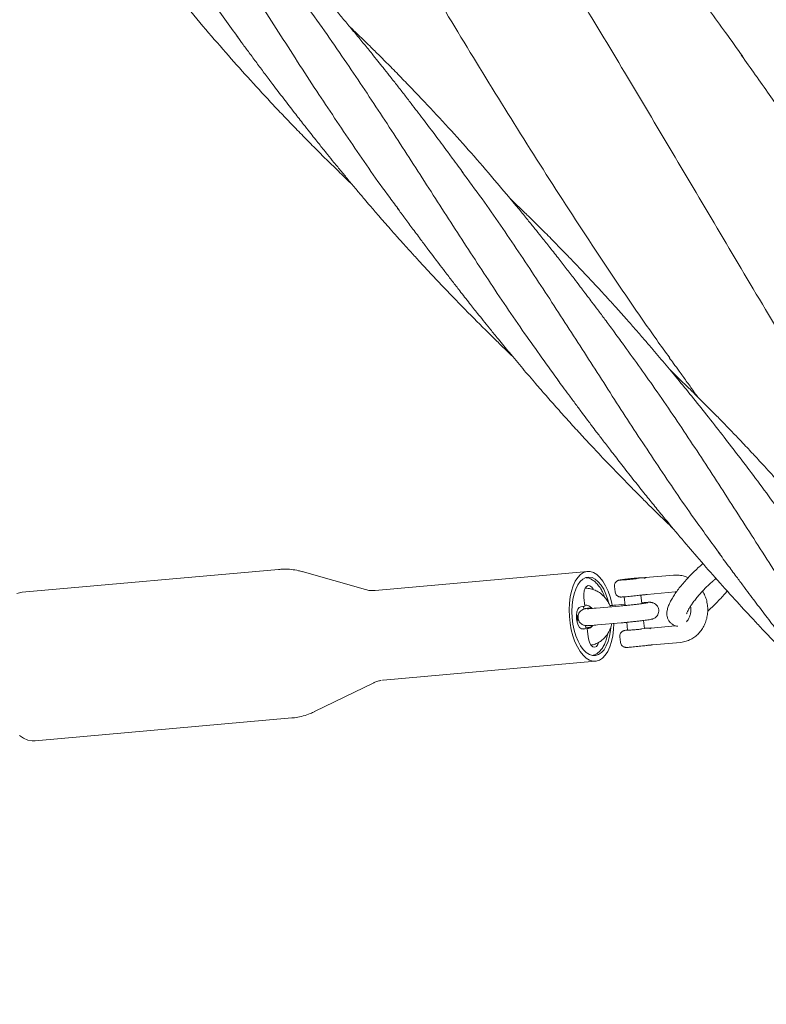
# Model space of a CAD drawing. Units: millimetres. Extents: x 4270 to 13708, y 2690 to 11760.
# Drawn here: x 9114 to 9379, y 6974 to 7324 of the extents above; entities that cross this region are included whole.
import ezdxf

# ---------------------------------------------------------------- set-up
doc = ezdxf.new("R2010")
doc.units = ezdxf.units.MM
doc.header["$LTSCALE"] = 30

msp = doc.modelspace()

# ---------------------------------------------------------------- linework, layer by layer
at = {"color": 7, "linetype": 'Continuous', "lineweight": 18}
for p, q in [((9205.74, 7128.48), (9114.72, 7120.36)), ((9236.61, 7121.3), (9214.11, 7127.69)), ((9315.4, 7127.72), (9240.01, 7120.99)), ((9328.77, 7124.86), (9328.71, 7124.79)), ((9332.82, 7125.22), (9332.75, 7125.28)), ((9346, 7126.43), (9336.01, 7125.54)), ((9345.96, 7126.42), (9346, 7126.43)), ((9325, 7122.45), (9325.21, 7120.46)), ((9314.15, 7118.44), (9314.46, 7115.46)), ((9328.41, 7118.72), (9328.74, 7115.64)), ((9334.7, 7116.3), (9334.38, 7119.33)), ((9336.59, 7119.57), (9346.54, 7120.45)), ((9346.54, 7120.45), (9346.97, 7120.47)), ((9314.46, 7115.46), (9313.01, 7115.23)), ((9314.03, 7115.39), (9314.13, 7114.38)), ((9314.43, 7115.71), (9314.91, 7115.76)), ((9326.78, 7115.45), (9318.45, 7114.71)), ((9328.69, 7116.09), (9325.42, 7115.8)), ((9313.34, 7107.33), (9315.3, 7107.5)), ((9313.84, 7107.28), (9315.3, 7107.5)), ((9314.75, 7108.51), (9314.83, 7107.72)), ((9314.83, 7107.72), (9316.29, 7107.95)), ((9316.55, 7107.88), (9314.83, 7107.72)), ((9315.3, 7107.5), (9315.61, 7104.52)), ((9315.39, 7107.44), (9315.3, 7107.44)), ((9315.35, 7107.44), (9315.39, 7107.44)), ((9318.98, 7108.73), (9327.32, 7109.47)), ((9329.36, 7109.67), (9329.66, 7106.86)), ((9335.63, 7107.49), (9335.33, 7110.33)), ((9346.69, 7108.43), (9337.9, 7107.64)), ((9326.88, 7104.56), (9327.09, 7102.57)), ((9338.47, 7101.67), (9348.42, 7102.56)), ((9242.86, 7089.12), (9318.24, 7095.85)), ((9218.55, 7077.95), (9239.56, 7088.22)), ((9242.65, 7089.09), (9242.86, 7089.11)), ((9119.43, 7067.57), (9210.45, 7075.69))]:
    msp.add_line(p, q, dxfattribs=at)
at = {"color": 7, "linetype": 'Continuous', "lineweight": 18, "flags": 128}
for points in [[(9324.17, 7115.69), (9324.01, 7116.5), (9323.42, 7118.72), (9322.7, 7120.79), (9321.84, 7122.65), (9320.86, 7124.27), (9319.8, 7125.61), (9318.67, 7126.64), (9317.5, 7127.34), (9316.32, 7127.69), (9315.14, 7127.69), (9314.01, 7127.33), (9312.93, 7126.62), (9311.94, 7125.59), (9311.07, 7124.24), (9310.32, 7122.62), (9309.71, 7120.75), (9309.26, 7118.69), (9308.99, 7116.47), (9308.88, 7114.14), (9308.96, 7111.76), (9309.21, 7109.39), (9309.63, 7107.06), (9310.21, 7104.84), (9310.94, 7102.78), (9311.8, 7100.92), (9312.77, 7099.3), (9313.83, 7097.96), (9314.96, 7096.93), (9316.13, 7096.23), (9317.32, 7095.87), (9318.49, 7095.88), (9318.49, 7095.88)], [(9322.98, 7116.46), (9322.64, 7117.71), (9321.96, 7119.66), (9321.15, 7121.41), (9320.22, 7122.9), (9319.21, 7124.11), (9318.13, 7125), (9317.02, 7125.55), (9315.9, 7125.74), (9314.81, 7125.57), (9313.77, 7125.04), (9312.81, 7124.17), (9311.95, 7122.98), (9311.22, 7121.5), (9310.64, 7119.76), (9310.21, 7117.82), (9309.95, 7115.73), (9309.88, 7113.53), (9309.98, 7111.28), (9310.26, 7109.05), (9310.71, 7106.89), (9311.32, 7104.86), (9312.07, 7103), (9312.94, 7101.38), (9313.91, 7100.02), (9314.96, 7098.97), (9316.06, 7098.25), (9317.17, 7097.88), (9318.28, 7097.87), (9318.28, 7097.87)], [(9334.74, 7125.49), (9334.51, 7125.5), (9333.94, 7125.47), (9333.07, 7125.4), (9331.99, 7125.31), (9330.79, 7125.19), (9329.59, 7125.05), (9328.5, 7124.92), (9327.62, 7124.81), (9327.03, 7124.72), (9326.79, 7124.66), (9326.91, 7124.63), (9327.39, 7124.65), (9328.19, 7124.71), (9329.22, 7124.8), (9330.39, 7124.92), (9331.6, 7125.05), (9332.73, 7125.18)], [(9329.31, 7124.84), (9330.28, 7124.93), (9331.32, 7125.04), (9332.29, 7125.16), (9333.07, 7125.26), (9333.58, 7125.34), (9333.74, 7125.38), (9333.55, 7125.39), (9333.02, 7125.36), (9332.21, 7125.3), (9331.23, 7125.2), (9330.2, 7125.09), (9329.23, 7124.98), (9328.45, 7124.88), (9327.94, 7124.8), (9327.78, 7124.75), (9327.97, 7124.74), (9328.5, 7124.78), (9329.31, 7124.84)], [(9331.73, 7125.22), (9332.32, 7125.27), (9332.67, 7125.29), (9332.74, 7125.27), (9332.5, 7125.22), (9331.99, 7125.15), (9331.3, 7125.07), (9330.53, 7124.99), (9329.79, 7124.92), (9329.2, 7124.87), (9328.85, 7124.85), (9328.78, 7124.87), (9329.02, 7124.91), (9329.53, 7124.98), (9330.22, 7125.07), (9330.99, 7125.15), (9331.73, 7125.22)], [(9317.37, 7121.4), (9316.89, 7122.14), (9316.29, 7122.62), (9315.67, 7122.72), (9315.09, 7122.43), (9314.61, 7121.78), (9314.27, 7120.83), (9314.11, 7119.68), (9314.15, 7118.44)], [(9114.72, 7120.36), (9114.31, 7120.31), (9112.84, 7119.9)], [(9313.01, 7115.23), (9312.43, 7114.94), (9311.95, 7114.29), (9311.61, 7113.34), (9311.45, 7112.19), (9311.49, 7110.95), (9311.71, 7109.74), (9312.1, 7108.67), (9312.62, 7107.86), (9313.22, 7107.38), (9313.84, 7107.28)], [(9316.29, 7107.95), (9316.87, 7108.24), (9317.13, 7108.54)], [(9318.28, 7097.87), (9319.35, 7098.22), (9320.36, 7098.92), (9321.27, 7099.95), (9322.06, 7101.29), (9322.73, 7102.91), (9323.23, 7104.75), (9323.58, 7106.77), (9323.68, 7107.87)], [(9318.49, 7095.88), (9319.63, 7096.24), (9320.7, 7096.94), (9321.69, 7097.98), (9322.57, 7099.32), (9323.32, 7100.95), (9323.92, 7102.81), (9324.37, 7104.88), (9324.65, 7107.1), (9324.75, 7109.24)], [(9315.61, 7104.52), (9315.84, 7103.31), (9316.23, 7102.24), (9316.75, 7101.43), (9317.35, 7100.95), (9317.97, 7100.85), (9318.55, 7101.14), (9319.03, 7101.79), (9319.31, 7102.53)], [(9113.79, 7069.52), (9115.29, 7068.52), (9116.82, 7067.87), (9118.34, 7067.56), (9119.43, 7067.57)]]:
    msp.add_lwpolyline(points, dxfattribs=at)
at = {"color": 7, "linetype": 'Continuous', "lineweight": 18}
for centre, radius, start, end in [((9307.31, 7111), 4.53, 345.1831, 22.2322), ((9319.02, 7236.59), 130.24, 275.1638, 276.8775), ((9328.33, 7148.84), 41.99, 273.9025, 280.0059), ((9330.03, 7113.88), 7.03, 266.9896, 279.4995)]:
    msp.add_arc(centre, radius, start, end, dxfattribs=at)
for points, knots in [([(9370.49, 7310.64), (9368.47, 7313.49), (9364.55, 7318.99), (9358.88, 7326.86), (9353.63, 7334.09), (9349.1, 7340.27), (9345.29, 7345.45), (9342.19, 7349.62), (9339.51, 7353.22), (9337.18, 7356.31), (9335.15, 7359.01), (9333.12, 7361.69), (9330.9, 7364.61), (9328.26, 7368.05), (9325.18, 7372.06), (9322.24, 7375.84), (9319.53, 7379.31), (9317.16, 7382.33), (9314.64, 7385.53), (9311.98, 7388.87), (9309.4, 7392.09), (9307.15, 7394.89), (9305.4, 7397.05), (9304.05, 7398.72), (9302.78, 7400.27), (9301.34, 7402.04), (9299.36, 7404.45), (9296.79, 7407.57), (9293.68, 7411.31), (9290.41, 7415.2), (9287.21, 7418.98), (9284.18, 7422.54), (9281.31, 7425.87), (9278.4, 7429.24), (9275.46, 7432.59), (9272.57, 7435.88), (9269.99, 7438.79), (9267.73, 7441.32), (9265.78, 7443.48), (9263.94, 7445.53), (9261.82, 7447.87), (9259.12, 7450.82), (9255.74, 7454.48), (9251.91, 7458.61), (9247.8, 7462.97), (9243.65, 7467.33), (9239.49, 7471.65), (9235.32, 7475.92), (9231.19, 7480.11), (9227.25, 7484.06), (9223.72, 7487.57), (9220.74, 7490.5), (9218.17, 7493.01), (9215.61, 7495.49), (9212.4, 7498.57), (9208.44, 7502.34), (9203.91, 7506.61), (9200.81, 7509.5), (9199.24, 7510.94), (9199.23, 7510.95)], [0, 0, 0, 0, 0.038132, 0.073625, 0.106539, 0.137031, 0.159265, 0.179211, 0.196223, 0.2103, 0.223242, 0.234556, 0.248297, 0.264525, 0.283276, 0.304952, 0.318409, 0.332806, 0.348134, 0.364381, 0.380964, 0.394841, 0.405037, 0.412422, 0.419162, 0.427806, 0.438357, 0.454579, 0.47387, 0.49378, 0.512595, 0.530366, 0.547113, 0.562822, 0.581298, 0.598044, 0.612901, 0.625835, 0.636848, 0.646231, 0.65744, 0.673071, 0.692178, 0.71461, 0.737848, 0.76098, 0.783983, 0.806851, 0.82967, 0.851814, 0.87108, 0.887002, 0.899947, 0.912499, 0.928059, 0.951139, 0.975502, 0.999768, 1, 1, 1, 1]), ([(9170.56, 7483.36), (9172.34, 7480.6), (9180.23, 7468.37), (9193.94, 7445.96), (9211.84, 7416.24), (9229.72, 7386.01), (9247.75, 7355.5), (9265.7, 7325.39), (9283.7, 7295.84), (9301.81, 7266.95), (9320.55, 7238.31), (9334.79, 7217.16), (9343.05, 7205.74), (9344.6, 7203.6)], [0, 0, 0, 0, 0.031362, 0.13914, 0.246932, 0.354694, 0.462435, 0.570164, 0.671727, 0.773313, 0.874948, 0.97658, 1, 1, 1, 1]), ([(9099.73, 7453.51), (9104.06, 7447.53), (9113.32, 7434.76), (9126.79, 7414.55), (9140.57, 7393.27), (9154.17, 7372), (9167.86, 7351.01), (9180.16, 7332.75), (9188.25, 7321.75), (9191.46, 7317.39)], [0, 0, 0, 0, 0.135702, 0.289822, 0.443922, 0.598011, 0.749349, 0.900695, 1, 1, 1, 1]), ([(9489.44, 7195.86), (9489.08, 7196.37), (9488.23, 7197.55), (9486.73, 7199.6), (9484.88, 7202.16), (9482.63, 7205.29), (9479.99, 7208.97), (9476.82, 7213.4), (9473.34, 7218.23), (9469.79, 7223.12), (9466.53, 7227.56), (9463.58, 7231.56), (9460.91, 7235.16), (9458.42, 7238.49), (9455.95, 7241.78), (9452.83, 7245.9), (9449.04, 7250.88), (9444.39, 7256.95), (9439.22, 7263.61), (9434.59, 7269.49), (9430.71, 7274.37), (9428, 7277.75), (9425.63, 7280.69), (9423.76, 7283.01), (9422.37, 7284.71), (9421.32, 7286), (9420.03, 7287.58), (9418.12, 7289.9), (9415.37, 7293.23), (9411.96, 7297.33), (9407.91, 7302.14), (9403.29, 7307.57), (9398.13, 7313.57), (9393.59, 7318.76), (9389.84, 7323), (9387.06, 7326.12), (9384.37, 7329.11), (9382, 7331.72), (9380.16, 7333.75), (9378.74, 7335.3), (9377.5, 7336.65), (9376.17, 7338.1), (9374.32, 7340.11), (9371.87, 7342.74), (9368.81, 7346.01), (9365.52, 7349.49), (9362.17, 7353), (9358.55, 7356.75), (9354.68, 7360.73), (9350.56, 7364.91), (9346.6, 7368.88), (9342.97, 7372.49), (9339.85, 7375.55), (9337.32, 7378.03), (9334.99, 7380.29), (9332.41, 7382.77), (9329.16, 7385.88), (9325.2, 7389.63), (9320.76, 7393.79), (9316.07, 7398.12), (9311.34, 7402.44), (9306.73, 7406.59), (9302.25, 7410.58), (9297.99, 7414.33), (9293.97, 7417.84), (9290.31, 7420.99), (9287.06, 7423.78), (9284.12, 7426.27), (9281.12, 7428.8), (9277.97, 7431.43), (9275.02, 7433.89), (9273.19, 7435.39), (9272.48, 7435.98)], [0, 0, 0, 0, 0.005327, 0.01235, 0.021503, 0.032868, 0.046489, 0.062324, 0.082793, 0.101303, 0.117922, 0.133618, 0.14711, 0.159267, 0.171879, 0.184995, 0.206719, 0.229258, 0.254455, 0.283418, 0.297628, 0.311572, 0.323133, 0.332262, 0.338973, 0.343329, 0.347596, 0.357701, 0.370997, 0.387482, 0.407052, 0.429104, 0.453518, 0.480403, 0.492984, 0.506034, 0.519221, 0.530293, 0.538818, 0.544717, 0.549785, 0.555904, 0.563081, 0.575186, 0.589475, 0.604784, 0.619886, 0.634769, 0.653421, 0.671686, 0.689594, 0.705855, 0.719467, 0.730414, 0.738947, 0.749813, 0.763831, 0.780983, 0.800712, 0.82069, 0.84062, 0.860479, 0.878601, 0.896612, 0.91343, 0.92842, 0.941572, 0.953299, 0.964301, 0.978023, 0.991455, 1, 1, 1, 1]), ([(9251.37, 7425.45), (9254.61, 7420.93), (9264.24, 7407.46), (9279.71, 7384.1), (9297.61, 7356.07), (9314.89, 7327.91), (9331.75, 7299.82), (9348.61, 7271.32), (9365.61, 7242.55), (9382.85, 7213.62), (9400.44, 7184.65), (9418.48, 7155.75), (9437.13, 7127.08), (9452.15, 7104.7), (9461.23, 7092.08), (9463.62, 7088.76)], [0, 0, 0, 0, 0.04456, 0.132832, 0.221094, 0.304305, 0.387534, 0.470803, 0.55407, 0.637297, 0.720507, 0.803721, 0.886961, 0.97024, 1, 1, 1, 1]), ([(9157.04, 7391.76), (9159.57, 7388.34), (9167, 7378.32), (9178.67, 7361.08), (9192.31, 7340.29), (9205.75, 7319.3), (9218.91, 7298.88), (9232.03, 7279.25), (9241.74, 7265.13), (9247.43, 7257.59), (9248.53, 7256.12)], [0, 0, 0, 0, 0.07861, 0.230434, 0.382238, 0.53403, 0.68582, 0.82602, 0.966233, 1, 1, 1, 1]), ([(9271.26, 7269.39), (9270.68, 7270.16), (9269.4, 7271.87), (9267.33, 7274.66), (9265.17, 7277.62), (9263.01, 7280.51), (9260.34, 7284.09), (9256.96, 7288.56), (9253.37, 7293.26), (9250.21, 7297.35), (9247.63, 7300.66), (9245.18, 7303.78), (9242.99, 7306.54), (9240.94, 7309.1), (9238.69, 7311.9), (9236.04, 7315.17), (9233.06, 7318.8), (9230.02, 7322.45), (9227.36, 7325.62), (9225.25, 7328.1), (9223.72, 7329.88), (9222.32, 7331.51), (9220.68, 7333.41), (9218.64, 7335.76), (9216.17, 7338.57), (9213.36, 7341.72), (9210.25, 7345.17), (9207.06, 7348.67), (9203.26, 7352.78), (9198.72, 7357.61), (9193.29, 7363.27), (9187.69, 7368.97), (9182.24, 7374.41), (9177.7, 7378.86), (9174.94, 7381.5), (9173.96, 7382.44)], [0, 0, 0, 0, 0.019301, 0.04305, 0.068946, 0.0931, 0.115479, 0.158652, 0.205548, 0.234017, 0.262147, 0.289672, 0.313404, 0.33289, 0.355401, 0.385422, 0.417558, 0.449699, 0.480944, 0.500592, 0.515106, 0.528207, 0.543784, 0.565558, 0.590788, 0.619088, 0.650382, 0.684356, 0.714476, 0.76279, 0.817846, 0.872293, 0.923422, 0.972652, 1, 1, 1, 1]), ([(9134.18, 7378.76), (9135.33, 7377.18), (9137.49, 7374.25), (9140.5, 7370.19), (9143.04, 7366.78), (9145.11, 7364.02), (9146.7, 7361.91), (9147.84, 7360.4), (9148.71, 7359.26), (9149.88, 7357.72), (9151.68, 7355.37), (9154.15, 7352.16), (9156.82, 7348.71), (9159.51, 7345.28), (9161.96, 7342.18), (9164.08, 7339.52), (9166, 7337.13), (9168.05, 7334.6), (9172.36, 7329.31), (9178.68, 7321.71), (9186.84, 7312.23), (9194.84, 7303.24), (9201.45, 7296.04), (9206.8, 7290.36), (9210.85, 7286.13), (9215.05, 7281.81), (9219.19, 7277.63), (9223.16, 7273.66), (9227.18, 7269.73), (9230.07, 7266.91), (9231.71, 7265.35), (9231.88, 7265.19)], [0, 0, 0, 0, 0.038905, 0.07248, 0.100728, 0.123652, 0.141254, 0.153537, 0.161377, 0.169849, 0.192303, 0.220323, 0.250689, 0.279497, 0.307417, 0.329503, 0.347455, 0.368891, 0.394515, 0.483978, 0.566731, 0.644923, 0.725067, 0.7624, 0.801363, 0.842294, 0.882996, 0.919266, 0.954645, 0.995547, 1, 1, 1, 1]), ([(9213.81, 7331.02), (9214.45, 7330.18), (9220.06, 7322.81), (9229.64, 7308.83), (9242.74, 7289.27), (9255.21, 7269.95), (9267.63, 7250.56), (9280.18, 7231.27), (9292.66, 7212.69), (9301.25, 7200.81), (9305.37, 7195.11)], [0, 0, 0, 0, 0.019593, 0.171157, 0.311123, 0.451078, 0.591027, 0.730978, 0.870939, 1, 1, 1, 1]), ([(9328.15, 7208.37), (9326.98, 7209.97), (9324.8, 7212.94), (9321.77, 7217.03), (9319.22, 7220.45), (9317.17, 7223.18), (9315.61, 7225.24), (9314.51, 7226.7), (9313.64, 7227.84), (9312.39, 7229.49), (9310.45, 7232.02), (9307.82, 7235.44), (9304.83, 7239.28), (9301.83, 7243.1), (9299.09, 7246.55), (9296.61, 7249.64), (9294.03, 7252.84), (9289.26, 7258.68), (9282.6, 7266.64), (9274.24, 7276.29), (9265.99, 7285.51), (9259.18, 7292.85), (9253.72, 7298.59), (9249.73, 7302.73), (9245.69, 7306.85), (9241.79, 7310.76), (9237.98, 7314.53), (9234.4, 7318.03), (9231.99, 7320.34), (9230.91, 7321.38)], [0, 0, 0, 0, 0.039602, 0.073601, 0.102001, 0.124803, 0.14201, 0.153626, 0.161519, 0.170746, 0.195326, 0.225377, 0.25724, 0.292909, 0.322788, 0.345507, 0.37265, 0.40532, 0.497146, 0.581406, 0.662307, 0.746296, 0.783154, 0.821823, 0.862001, 0.899331, 0.932878, 0.969887, 1, 1, 1, 1]), ([(9191.08, 7317.73), (9191.78, 7316.8), (9193.3, 7314.76), (9195.73, 7311.47), (9198.33, 7307.94), (9201.02, 7304.34), (9204.1, 7300.25), (9207.57, 7295.68), (9211.22, 7290.94), (9214.27, 7287.02), (9216.64, 7284), (9218.46, 7281.69), (9220.06, 7279.69), (9221.59, 7277.77), (9223.34, 7275.6), (9225.53, 7272.89), (9228.1, 7269.75), (9230.84, 7266.43), (9233.56, 7263.17), (9236.03, 7260.25), (9238.05, 7257.87), (9239.74, 7255.9), (9241.43, 7253.94), (9243.33, 7251.76), (9245.46, 7249.32), (9247.81, 7246.67), (9250.4, 7243.77), (9253.22, 7240.65), (9256.07, 7237.54), (9260.5, 7232.75), (9266.78, 7226.1), (9274.89, 7217.79), (9281.71, 7211.02), (9286.3, 7206.55), (9288.19, 7204.73), (9288.85, 7204.1)], [0, 0, 0, 0, 0.023351, 0.051232, 0.081062, 0.110962, 0.141083, 0.183383, 0.225349, 0.260348, 0.282521, 0.301981, 0.319017, 0.333652, 0.350939, 0.374788, 0.403211, 0.431974, 0.460936, 0.488022, 0.508473, 0.523311, 0.54007, 0.560056, 0.581211, 0.604856, 0.630818, 0.659096, 0.689019, 0.715143, 0.789691, 0.871969, 0.947501, 0.981745, 1, 1, 1, 1]), ([(9369.98, 7311.17), (9373.31, 7306.51), (9382.67, 7293.41), (9397.55, 7271), (9414.78, 7244.12), (9431.75, 7216.59), (9448.6, 7188.55), (9465.46, 7160.1), (9482.44, 7131.36), (9499.54, 7102.61), (9516.87, 7073.98), (9534.52, 7045.58), (9552.72, 7017.37), (9568.69, 6993.46), (9578.88, 6979.14), (9582.54, 6973.98)], [0, 0, 0, 0, 0.045807, 0.128945, 0.212043, 0.295124, 0.378209, 0.46132, 0.54447, 0.627593, 0.709197, 0.790791, 0.872402, 0.954058, 1, 1, 1, 1]), ([(9270.91, 7269.69), (9273.28, 7266.5), (9280.16, 7257.22), (9290.98, 7241.31), (9303.53, 7222.28), (9315.81, 7203.15), (9328.01, 7184.11), (9340.41, 7165.21), (9351.81, 7148.38), (9359.36, 7138.09), (9362.47, 7133.84)], [0, 0, 0, 0, 0.0733996, 0.2133969, 0.353379, 0.4908534, 0.6283267, 0.7658058, 0.9032972, 1, 1, 1, 1]), ([(9385.01, 7147.34), (9382.96, 7150.11), (9378.87, 7155.66), (9373.56, 7162.79), (9368.56, 7169.39), (9363.76, 7175.63), (9358.45, 7182.42), (9353.14, 7189.08), (9348.9, 7194.29), (9345.66, 7198.21), (9343.35, 7200.99), (9340.98, 7203.81), (9338.48, 7206.76), (9335.68, 7210.01), (9332.65, 7213.5), (9329.26, 7217.35), (9325.88, 7221.15), (9322.62, 7224.74), (9319.89, 7227.71), (9317.75, 7230.02), (9315.79, 7232.12), (9313.58, 7234.47), (9310.85, 7237.34), (9307.91, 7240.4), (9305.13, 7243.25), (9302.65, 7245.77), (9300.56, 7247.87), (9298.63, 7249.8), (9296.51, 7251.92), (9293.8, 7254.58), (9290.8, 7257.5), (9288.69, 7259.53), (9287.72, 7260.45)], [0, 0, 0, 0, 0.068517, 0.137182, 0.178796, 0.234768, 0.29452, 0.351644, 0.405589, 0.429517, 0.453738, 0.478325, 0.50334, 0.531616, 0.564525, 0.596388, 0.634765, 0.666912, 0.693861, 0.71599, 0.730359, 0.751682, 0.780845, 0.810192, 0.836948, 0.861033, 0.881114, 0.896724, 0.915873, 0.941349, 0.97311, 1, 1, 1, 1]), ([(9248, 7256.73), (9248.86, 7255.57), (9250.68, 7253.1), (9253.54, 7249.25), (9256.37, 7245.43), (9258.87, 7242.09), (9260.89, 7239.41), (9262.8, 7236.89), (9264.96, 7234.05), (9267.45, 7230.82), (9270.36, 7227.06), (9273.33, 7223.26), (9276.11, 7219.76), (9278.45, 7216.82), (9280.76, 7213.95), (9283.67, 7210.36), (9287.4, 7205.82), (9291.8, 7200.55), (9296.16, 7195.43), (9300.3, 7190.65), (9304.31, 7186.09), (9308.5, 7181.41), (9312.69, 7176.8), (9316.38, 7172.82), (9319.59, 7169.39), (9322.39, 7166.45), (9325.19, 7163.52), (9328.03, 7160.6), (9330.94, 7157.64), (9333.93, 7154.62), (9337.19, 7151.36), (9341.14, 7147.48), (9344.08, 7144.61), (9345.8, 7142.98), (9345.83, 7142.95)], [0, 0, 0, 0, 0.028857, 0.06105, 0.095379, 0.12362, 0.144377, 0.162403, 0.186632, 0.215571, 0.243635, 0.28139, 0.311762, 0.332747, 0.356366, 0.385288, 0.425002, 0.473668, 0.522351, 0.559381, 0.600071, 0.643557, 0.685071, 0.724595, 0.75205, 0.778989, 0.805796, 0.832983, 0.860569, 0.888633, 0.917887, 0.952734, 0.999106, 1, 1, 1, 1]), ([(9326.92, 7209.98), (9330.83, 7204.62), (9339.11, 7193.24), (9351.21, 7175.28), (9363.61, 7156.27), (9375.95, 7136.97), (9388.42, 7117.55), (9401.17, 7098.34), (9411.28, 7083.54), (9417.39, 7075.37), (9418.92, 7073.31)], [0, 0, 0, 0, 0.121809, 0.258523, 0.395226, 0.534713, 0.674203, 0.813703, 0.953219, 1, 1, 1, 1]), ([(9344.41, 7203.72), (9344.91, 7203.04), (9345.97, 7201.59), (9348.13, 7198.69), (9350.52, 7195.31), (9352.66, 7192.3), (9353.97, 7190.47), (9354.4, 7189.87)], [0, 0, 0, 0, 0.180638, 0.383261, 0.622511, 0.876813, 1, 1, 1, 1]), ([(9441.83, 7086.29), (9440.62, 7087.94), (9438.36, 7091.02), (9435.2, 7095.28), (9432.52, 7098.88), (9430.22, 7101.95), (9427.53, 7105.52), (9424.3, 7109.76), (9420.21, 7115.07), (9415.79, 7120.73), (9410.88, 7126.92), (9406.51, 7132.31), (9402.77, 7136.86), (9399.84, 7140.38), (9397.09, 7143.64), (9394.69, 7146.46), (9392.72, 7148.76), (9390.86, 7150.91), (9388.97, 7153.08), (9386.84, 7155.49), (9384.58, 7158.04), (9382.08, 7160.83), (9379.51, 7163.67), (9377.17, 7166.23), (9375.31, 7168.24), (9373.68, 7169.99), (9371.96, 7171.84), (9369.84, 7174.08), (9367.37, 7176.68), (9364.49, 7179.66), (9361.17, 7183.07), (9357.55, 7186.73), (9353.98, 7190.29), (9349.76, 7194.46), (9346.77, 7197.34), (9344.83, 7199.21)], [0, 0, 0, 0, 0.040897, 0.076266, 0.106127, 0.1307, 0.153402, 0.196168, 0.237651, 0.288086, 0.340256, 0.396542, 0.427733, 0.45883, 0.488762, 0.513748, 0.533462, 0.549803, 0.570986, 0.591592, 0.614632, 0.639827, 0.66717, 0.691849, 0.709791, 0.722435, 0.740031, 0.760755, 0.784628, 0.812372, 0.844338, 0.880529, 0.916255, 0.945986, 1, 1, 1, 1]), ([(9304.89, 7195.73), (9305.47, 7194.94), (9306.76, 7193.2), (9308.9, 7190.31), (9311.24, 7187.14), (9313.5, 7184.1), (9315.35, 7181.62), (9317, 7179.43), (9318.82, 7177.02), (9321.19, 7173.9), (9324.17, 7170.02), (9327.67, 7165.49), (9331.5, 7160.6), (9335.29, 7155.84), (9338.87, 7151.4), (9343.1, 7146.2), (9348.2, 7140.07), (9354.33, 7132.86), (9360.83, 7125.41), (9367.41, 7118.07), (9372.98, 7112.03), (9377.45, 7107.27), (9380.96, 7103.58), (9384.38, 7100.04), (9387.45, 7096.91), (9390.14, 7094.18), (9392.44, 7091.88), (9394.49, 7089.85), (9396.61, 7087.76), (9399.14, 7085.29), (9401.21, 7083.27), (9402.45, 7082.09), (9402.64, 7081.9)], [0, 0, 0, 0, 0.0195144, 0.0432681, 0.0714048, 0.0982447, 0.1188476, 0.1332124, 0.1529314, 0.179051, 0.211377, 0.2503892, 0.2932916, 0.3351013, 0.3716983, 0.4071954, 0.4688992, 0.5309065, 0.5964573, 0.666339, 0.7280392, 0.7606769, 0.7969154, 0.8297513, 0.8590427, 0.8846449, 0.9063048, 0.9240167, 0.9422185, 0.9657682, 0.9946911, 1, 1, 1, 1]), ([(9361.75, 7134.69), (9362.99, 7133), (9365.26, 7129.91), (9368.38, 7125.71), (9370.97, 7122.23), (9373.21, 7119.24), (9375.91, 7115.65), (9379.28, 7111.23), (9383.61, 7105.6), (9388.4, 7099.48), (9393.66, 7092.86), (9398.01, 7087.51), (9401.33, 7083.48), (9403.41, 7080.97), (9405.32, 7078.69), (9407.02, 7076.69), (9408.73, 7074.66), (9410.76, 7072.29), (9413.21, 7069.45), (9416.33, 7065.88), (9419.8, 7061.96), (9423.41, 7057.94), (9426.57, 7054.48), (9429.1, 7051.73), (9431.14, 7049.54), (9433.08, 7047.47), (9435.44, 7044.97), (9438.28, 7041.99), (9441.43, 7038.74), (9444.62, 7035.48), (9447.47, 7032.61), (9449.74, 7030.34), (9451.53, 7028.56), (9453.3, 7026.82), (9455.33, 7024.83), (9457.46, 7022.76), (9458.92, 7021.35), (9459.6, 7020.7)], [0, 0, 0, 0, 0.041724, 0.076278, 0.103864, 0.128156, 0.150768, 0.193466, 0.238813, 0.292238, 0.348203, 0.407239, 0.429799, 0.452303, 0.472285, 0.489164, 0.50467, 0.525248, 0.551502, 0.579505, 0.619933, 0.655992, 0.687466, 0.713425, 0.730637, 0.747141, 0.770239, 0.799104, 0.829376, 0.860619, 0.890114, 0.910183, 0.924588, 0.940631, 0.959535, 0.981299, 1, 1, 1, 1]), ([(9214.17, 7127.64), (9213.72, 7127.77), (9212.45, 7128.15), (9210.22, 7128.48), (9207.84, 7128.64), (9206.33, 7128.5), (9205.74, 7128.44)], [0, 0, 0, 0, 0.16562, 0.46565, 0.793132, 1, 1, 1, 1]), ([(9356.39, 7130.53), (9355.93, 7130.14), (9354.94, 7129.3), (9353.41, 7127.88), (9351.86, 7126.33), (9350.36, 7124.72), (9348.96, 7123.09), (9347.66, 7121.46), (9346.5, 7119.85), (9345.49, 7118.28), (9344.65, 7116.74), (9344.02, 7115.29), (9343.66, 7113.98), (9343.54, 7112.8), (9343.64, 7111.72), (9343.99, 7110.68), (9344.6, 7109.71), (9345.47, 7108.94), (9346.46, 7108.44), (9347.11, 7108.32), (9347.42, 7108.26)], [0, 0, 0, 0, 0.05662, 0.120546, 0.184089, 0.247527, 0.311057, 0.374893, 0.439355, 0.504938, 0.572535, 0.64398, 0.708516, 0.756556, 0.799605, 0.840282, 0.880054, 0.923167, 0.963424, 1, 1, 1, 1]), ([(9321.56, 7118.51), (9321.43, 7118.88), (9321.07, 7119.86), (9320.34, 7121.28), (9319.37, 7122.74), (9318.29, 7123.92), (9317.15, 7124.78), (9316.04, 7125.33), (9315.28, 7125.47), (9314.94, 7125.53)], [0, 0, 0, 0, 0.096493, 0.260293, 0.426276, 0.594525, 0.743515, 0.883923, 1, 1, 1, 1]), ([(9330.6, 7125.17), (9330.51, 7125.16), (9330.04, 7125.11), (9329.2, 7125.01), (9328.2, 7124.89), (9327.38, 7124.78), (9326.89, 7124.7), (9326.61, 7124.64), (9326.35, 7124.57), (9326.03, 7124.44), (9325.63, 7124.17), (9325.25, 7123.71), (9324.99, 7123.1), (9325.01, 7122.67), (9325.02, 7122.46)], [0, 0, 0, 0, 0.032904, 0.16496, 0.297327, 0.43078, 0.567986, 0.646324, 0.682277, 0.720368, 0.778461, 0.850345, 0.929269, 1, 1, 1, 1]), ([(9335.13, 7125.5), (9335.12, 7125.5), (9335.05, 7125.51), (9334.92, 7125.51), (9334.66, 7125.52), (9334.26, 7125.5), (9333.53, 7125.45), (9332.57, 7125.36), (9331.56, 7125.27), (9330.89, 7125.2), (9330.6, 7125.17)], [0, 0, 0, 0, 0.006422, 0.049717, 0.124848, 0.295868, 0.478791, 0.671295, 0.859502, 1, 1, 1, 1]), ([(9335.93, 7125.54), (9335.87, 7125.54), (9335.62, 7125.52), (9335.3, 7125.5), (9335.06, 7125.49), (9335.07, 7125.49), (9335.07, 7125.49)], [0, 0, 0, 0, 0.155692, 0.609272, 0.886081, 1, 1, 1, 1]), ([(9335.97, 7125.53), (9335.92, 7125.52), (9335.83, 7125.48), (9335.68, 7125.35), (9335.61, 7125.28)], [0, 0, 0, 0, 0.510553, 1, 1, 1, 1]), ([(9335.97, 7125.53), (9335.97, 7125.53), (9335.96, 7125.54), (9335.95, 7125.54), (9335.9, 7125.54), (9335.88, 7125.54)], [0, 0, 0, 0, 0.137593, 0.55029, 1, 1, 1, 1]), ([(9336.03, 7125.54), (9336.01, 7125.54), (9335.99, 7125.54), (9335.97, 7125.53), (9335.97, 7125.53)], [0, 0, 0, 0, 0.860587, 1, 1, 1, 1]), ([(9336.3, 7125.54), (9336.25, 7125.54), (9336.13, 7125.56), (9336.03, 7125.55), (9335.98, 7125.55)], [0, 0, 0, 0, 0.401013, 1, 1, 1, 1]), ([(9351.11, 7125.5), (9350.94, 7125.59), (9350.23, 7125.96), (9348.87, 7126.31), (9347.32, 7126.51), (9346.36, 7126.45), (9346, 7126.43)], [0, 0, 0, 0, 0.105371, 0.450792, 0.793301, 1, 1, 1, 1]), ([(9350.57, 7112.68), (9350.57, 7112.69), (9350.57, 7112.69), (9350.66, 7112.99), (9350.89, 7113.53), (9351.3, 7114.32), (9351.9, 7115.32), (9352.71, 7116.5), (9353.69, 7117.81), (9354.84, 7119.2), (9356.1, 7120.62), (9357.44, 7122.02), (9358.82, 7123.36), (9360.02, 7124.45), (9360.73, 7125.03), (9361, 7125.25)], [0, 0, 0, 0, 0.03722, 0.096926, 0.163895, 0.238137, 0.318423, 0.403121, 0.490776, 0.580302, 0.670942, 0.762159, 0.853539, 0.944603, 1, 1, 1, 1]), ([(9240.01, 7121.03), (9239.71, 7121), (9238.83, 7120.9), (9237.62, 7121.03), (9236.9, 7121.24), (9236.64, 7121.32)], [0, 0, 0, 0, 0.255511, 0.733528, 1, 1, 1, 1]), ([(9323.51, 7115.16), (9323.48, 7115.24), (9323.29, 7115.91), (9322.66, 7117.06), (9321.63, 7118.52), (9320.35, 7119.76), (9318.9, 7120.74), (9317.32, 7121.41), (9315.88, 7121.76), (9314.99, 7121.76), (9314.66, 7121.76)], [0, 0, 0, 0, 0.0221, 0.17151, 0.321025, 0.470314, 0.61894, 0.766446, 0.912505, 1, 1, 1, 1]), ([(9325.23, 7120.47), (9325.23, 7120.44), (9325.21, 7120.16), (9325.42, 7119.7), (9325.78, 7119.23), (9326.18, 7118.93), (9326.55, 7118.77), (9326.85, 7118.69), (9327.06, 7118.67), (9327.25, 7118.66), (9327.5, 7118.66), (9327.92, 7118.68), (9328.68, 7118.73), (9329.65, 7118.82), (9330.77, 7118.92), (9331.91, 7119.04), (9332.8, 7119.14), (9333.27, 7119.2), (9333.39, 7119.22)], [0, 0, 0, 0, 0.0105649, 0.0772279, 0.130023, 0.1744708, 0.2121984, 0.2427691, 0.2661255, 0.2907366, 0.3346397, 0.4355588, 0.5376634, 0.6450805, 0.7503652, 0.8550886, 0.95979, 1, 1, 1, 1]), ([(9336.07, 7119.51), (9335.91, 7119.49), (9335.35, 7119.43), (9334.4, 7119.33), (9333.69, 7119.25), (9333.36, 7119.21)], [0, 0, 0, 0, 0.167088, 0.616294, 1, 1, 1, 1]), ([(9336.09, 7119.51), (9336.11, 7119.51), (9336.19, 7119.52), (9336.37, 7119.54), (9336.53, 7119.56), (9336.63, 7119.57)], [0, 0, 0, 0, 0.117764, 0.405933, 1, 1, 1, 1]), ([(9348.42, 7102.56), (9348.79, 7102.6), (9349.74, 7102.72), (9351.22, 7103.18), (9352.81, 7103.98), (9354.24, 7105.05), (9355.49, 7106.37), (9356.53, 7107.9), (9357.32, 7109.6), (9357.86, 7111.44), (9358.11, 7113.37), (9358.08, 7115.33), (9357.75, 7117.27), (9357.17, 7119.12), (9356.57, 7120.24), (9356.28, 7120.79)], [0, 0, 0, 0, 0.049028, 0.126988, 0.204872, 0.282875, 0.361236, 0.440104, 0.519521, 0.599449, 0.679802, 0.760485, 0.841419, 0.92254, 1, 1, 1, 1]), ([(9358.06, 7113.66), (9358.18, 7113.76), (9358.83, 7114.31), (9360.01, 7115.42), (9361.56, 7116.97), (9363.05, 7118.58), (9364.2, 7119.88), (9364.79, 7120.63), (9364.95, 7120.84)], [0, 0, 0, 0, 0.04993, 0.267153, 0.483043, 0.698547, 0.914348, 1, 1, 1, 1]), ([(9316.73, 7114.85), (9316.61, 7114.83), (9316.09, 7114.76), (9315.4, 7114.66), (9314.79, 7114.55), (9314.4, 7114.47), (9314.01, 7114.35), (9313.56, 7114.14), (9313.05, 7113.8), (9312.55, 7113.25), (9312.17, 7112.51), (9312, 7111.63), (9312.1, 7110.71), (9312.45, 7109.92), (9312.94, 7109.33), (9313.47, 7108.93), (9313.98, 7108.68), (9314.43, 7108.56), (9314.76, 7108.51), (9315.05, 7108.49), (9315.37, 7108.48), (9315.85, 7108.49), (9316.65, 7108.54), (9317.71, 7108.62), (9318.57, 7108.69), (9318.98, 7108.73)], [0, 0, 0, 0, 0.024777, 0.100809, 0.179829, 0.227147, 0.253315, 0.276578, 0.307936, 0.345333, 0.385243, 0.429351, 0.4747, 0.517871, 0.554571, 0.586747, 0.614935, 0.639232, 0.659469, 0.680276, 0.714691, 0.775904, 0.850574, 0.929728, 1, 1, 1, 1]), ([(9314.42, 7115.78), (9314.52, 7115.79), (9314.88, 7115.81), (9315.51, 7115.68), (9316.31, 7115.3), (9316.78, 7114.83), (9317.02, 7114.59)], [0, 0, 0, 0, 0.123691, 0.428483, 0.711307, 1, 1, 1, 1]), ([(9318.45, 7114.71), (9318.23, 7114.69), (9317.59, 7114.63), (9316.68, 7114.56), (9315.87, 7114.51), (9315.44, 7114.48), (9315.26, 7114.48), (9315.29, 7114.48), (9315.29, 7114.48)], [0, 0, 0, 0, 0.132915, 0.384697, 0.633545, 0.837011, 0.978635, 1, 1, 1, 1]), ([(9325.42, 7115.8), (9325.19, 7115.78), (9324.53, 7115.72), (9323.8, 7115.65), (9323.34, 7115.6)], [0, 0, 0, 0, 0.35691, 1, 1, 1, 1]), ([(9336.84, 7116.62), (9336.84, 7116.62), (9336.86, 7116.62), (9336.73, 7116.59), (9336.4, 7116.54), (9335.77, 7116.44), (9334.84, 7116.32), (9333.66, 7116.17), (9332.31, 7116.01), (9330.85, 7115.85), (9329.36, 7115.7), (9327.98, 7115.56), (9327.16, 7115.48), (9326.78, 7115.45)], [0, 0, 0, 0, 0.00645, 0.061713, 0.138257, 0.23394, 0.340248, 0.451006, 0.563516, 0.676747, 0.790263, 0.903819, 1, 1, 1, 1]), ([(9327.32, 7109.47), (9327.55, 7109.5), (9328.24, 7109.56), (9329.48, 7109.68), (9331, 7109.83), (9332.52, 7110), (9333.97, 7110.17), (9335.29, 7110.33), (9336.42, 7110.48), (9337.35, 7110.61), (9337.95, 7110.72), (9338.34, 7110.8), (9338.73, 7110.93), (9339.18, 7111.13), (9339.69, 7111.47), (9340.19, 7112.02), (9340.57, 7112.76), (9340.74, 7113.64), (9340.64, 7114.56), (9340.29, 7115.35), (9339.8, 7115.94), (9339.27, 7116.34), (9338.76, 7116.59), (9338.31, 7116.71), (9337.98, 7116.76), (9337.69, 7116.79), (9337.37, 7116.79), (9336.89, 7116.78), (9336.08, 7116.73), (9335.3, 7116.67), (9334.76, 7116.63), (9334.67, 7116.62)], [0, 0, 0, 0, 0.027672, 0.08063, 0.133528, 0.186387, 0.239282, 0.292298, 0.345602, 0.399591, 0.455701, 0.4893, 0.507881, 0.5244, 0.546667, 0.573221, 0.601561, 0.63288, 0.665082, 0.695736, 0.721796, 0.744643, 0.764659, 0.781912, 0.796281, 0.811056, 0.835493, 0.878959, 0.93198, 0.988185, 1, 1, 1, 1]), ([(9351.96, 7115.38), (9352.02, 7115), (9352.14, 7114.16), (9352.02, 7112.89), (9351.68, 7111.65), (9351.16, 7110.61), (9350.71, 7110.11), (9350.51, 7109.88)], [0, 0, 0, 0, 0.185303, 0.398001, 0.610494, 0.823614, 1, 1, 1, 1]), ([(9317.35, 7108.6), (9317.16, 7108.38), (9316.76, 7107.93), (9316.09, 7107.56), (9315.62, 7107.48), (9315.39, 7107.44)], [0, 0, 0, 0, 0.327803, 0.68059, 1, 1, 1, 1]), ([(9316.67, 7101.58), (9316.78, 7101.6), (9317.42, 7101.69), (9318.55, 7102.09), (9320, 7102.87), (9321.28, 7103.93), (9322.38, 7105.22), (9323.23, 7106.7), (9323.77, 7108.04), (9323.91, 7108.9), (9323.96, 7109.17)], [0, 0, 0, 0, 0.028034, 0.176949, 0.325628, 0.474579, 0.624379, 0.775368, 0.927626, 1, 1, 1, 1]), ([(9337.02, 7107.6), (9337.01, 7107.6), (9336.93, 7107.62), (9336.8, 7107.62), (9336.54, 7107.62), (9336.21, 7107.61), (9335.8, 7107.58), (9335.62, 7107.56)], [0, 0, 0, 0, 0.015185, 0.117549, 0.295186, 0.699541, 1, 1, 1, 1]), ([(9337.82, 7107.65), (9337.75, 7107.65), (9337.5, 7107.63), (9337.18, 7107.61), (9336.94, 7107.6), (9336.95, 7107.6), (9336.95, 7107.6)], [0, 0, 0, 0, 0.155692, 0.609272, 0.886081, 1, 1, 1, 1]), ([(9337.85, 7107.64), (9337.8, 7107.62), (9337.71, 7107.59), (9337.56, 7107.45), (9337.49, 7107.38)], [0, 0, 0, 0, 0.5105528, 1, 1, 1, 1]), ([(9337.85, 7107.64), (9337.85, 7107.64), (9337.85, 7107.64), (9337.83, 7107.65), (9337.79, 7107.64), (9337.76, 7107.64)], [0, 0, 0, 0, 0.137593, 0.55029, 1, 1, 1, 1]), ([(9337.91, 7107.65), (9337.9, 7107.64), (9337.88, 7107.64), (9337.86, 7107.64), (9337.85, 7107.64)], [0, 0, 0, 0, 0.860587, 1, 1, 1, 1]), ([(9338.18, 7107.64), (9338.13, 7107.65), (9338.01, 7107.66), (9337.92, 7107.66), (9337.86, 7107.65)], [0, 0, 0, 0, 0.401014, 1, 1, 1, 1]), ([(9317.47, 7097.96), (9317.6, 7098), (9318.13, 7098.14), (9318.97, 7098.68), (9319.96, 7099.56), (9320.84, 7100.72), (9321.6, 7102.14), (9322.2, 7103.81), (9322.55, 7105.05), (9322.65, 7105.75), (9322.65, 7105.8)], [0, 0, 0, 0, 0.047099, 0.188363, 0.33472, 0.489809, 0.653211, 0.820947, 0.988696, 1, 1, 1, 1]), ([(9329.77, 7106.95), (9329.61, 7106.93), (9329.16, 7106.87), (9328.77, 7106.8), (9328.49, 7106.75), (9328.23, 7106.67), (9327.92, 7106.54), (9327.52, 7106.27), (9327.13, 7105.81), (9326.87, 7105.21), (9326.89, 7104.77), (9326.9, 7104.57)], [0, 0, 0, 0, 0.1172705, 0.3300464, 0.4515298, 0.5072853, 0.5663556, 0.6564442, 0.7679195, 0.8903126, 1, 1, 1, 1]), ([(9327.11, 7102.58), (9327.11, 7102.54), (9327.1, 7102.26), (9327.31, 7101.81), (9327.66, 7101.33), (9328.06, 7101.04), (9328.43, 7100.87), (9328.73, 7100.8), (9328.95, 7100.77), (9329.13, 7100.76), (9329.39, 7100.76), (9329.81, 7100.78), (9330.57, 7100.84), (9331.53, 7100.92), (9332.65, 7101.03), (9333.8, 7101.15), (9334.68, 7101.25), (9335.15, 7101.31), (9335.28, 7101.32)], [0, 0, 0, 0, 0.010565, 0.077228, 0.130023, 0.174471, 0.212198, 0.242769, 0.266125, 0.290737, 0.33464, 0.435559, 0.537663, 0.64508, 0.750365, 0.855089, 0.95979, 1, 1, 1, 1]), ([(9337.95, 7101.61), (9337.8, 7101.6), (9337.23, 7101.54), (9336.29, 7101.44), (9335.57, 7101.36), (9335.25, 7101.32)], [0, 0, 0, 0, 0.167088, 0.616294, 1, 1, 1, 1]), ([(9337.97, 7101.61), (9337.99, 7101.62), (9338.07, 7101.63), (9338.26, 7101.65), (9338.41, 7101.66), (9338.51, 7101.68)], [0, 0, 0, 0, 0.1177646, 0.4059389, 1, 1, 1, 1]), ([(9239.59, 7088.23), (9239.62, 7088.24), (9240, 7088.45), (9240.9, 7088.78), (9241.8, 7088.96), (9242.21, 7089.04)], [0, 0, 0, 0, 0.040043, 0.566481, 1, 1, 1, 1]), ([(9210.45, 7075.71), (9210.6, 7075.72), (9211.11, 7075.73), (9211.61, 7075.82), (9211.96, 7075.87)], [0, 0, 0, 0, 0.3037295, 1, 1, 1, 1]), ([(9211.96, 7075.87), (9212.82, 7076.04), (9214.54, 7076.37), (9216.76, 7077.11), (9218.07, 7077.75), (9218.59, 7078)], [0, 0, 0, 0, 0.375047, 0.750228, 1, 1, 1, 1])]:
    msp.add_open_spline(points, degree=3, knots=knots, dxfattribs=at)

doc.saveas('drawing.dxf')
